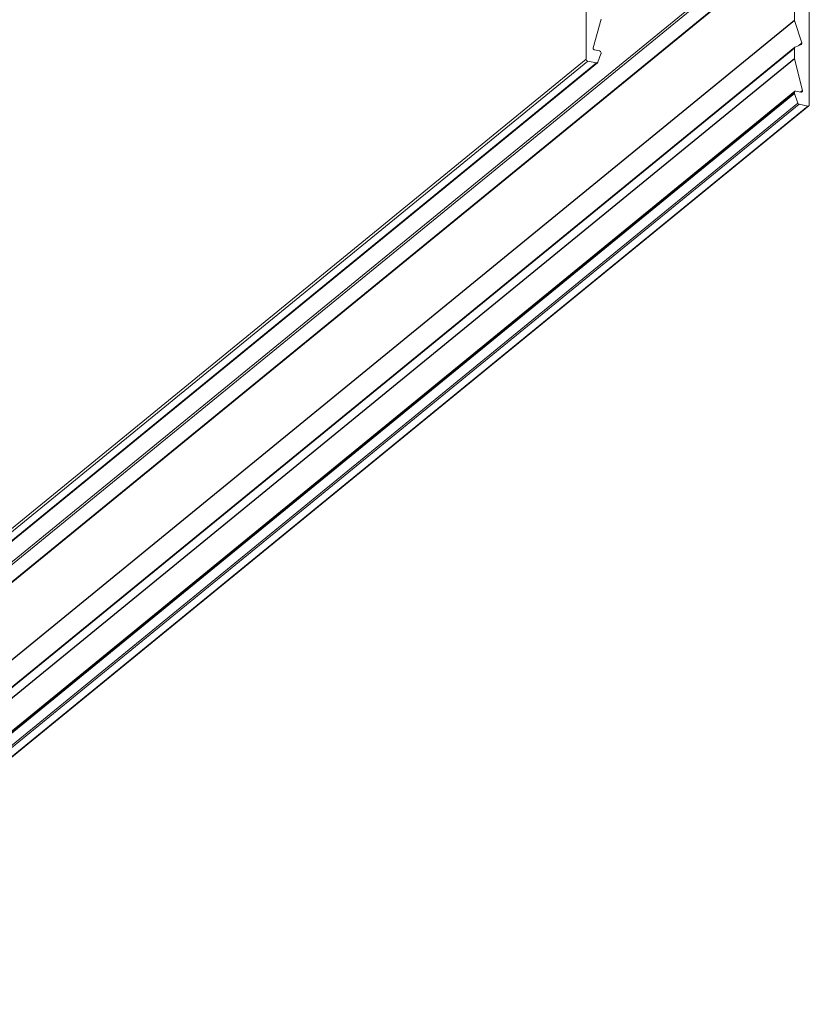
# Model space of a CAD drawing. Units: inches. Extents: x 0 to 210, y 118 to 202.
# Drawn here: x 197 to 210, y 178 to 194 of the extents above; entities that cross this region are included whole.
import ezdxf

# ---------------------------------------------------------------- set-up
doc = ezdxf.new("R2010")
doc.units = ezdxf.units.IN
doc.header["$MEASUREMENT"] = 0
doc.layers.add('Calque 1', color=7, linetype='Continuous')

# ---------------------------------------------------------------- blocks, each defined once
blk = doc.blocks.new('block 156')
at = {"layer": 'Calque 1', "color": 9, "lineweight": 9, "true_color": 0xc0c0c0}
blk.add_lwpolyline([(158.977, 154.61), (206.344, 193.285)], dxfattribs=at)
blk = doc.blocks.new('block 158')
at = {"layer": 'Calque 1', "color": 9, "lineweight": 9, "true_color": 0xc0c0c0}
blk.add_lwpolyline([(158.953, 154.64), (206.32, 193.315)], dxfattribs=at)
blk = doc.blocks.new('block 159')
at = {"layer": 'Calque 1', "color": 7, "lineweight": 9, "true_color": 0xffffff}
blk.add_open_spline([(206.32, 193.315), (206.32, 193.301), (206.33, 193.288), (206.344, 193.285), (206.344, 193.285), (206.344, 193.285), (206.344, 193.285)], degree=3, knots=[0, 0, 0, 0, 1, 1, 1, 2, 2, 2, 2], dxfattribs=at)
blk = doc.blocks.new('block 185')
at = {"layer": 'Calque 1', "color": 7, "lineweight": 9, "true_color": 0xffffff}
blk.add_lwpolyline([(206.559, 193.961), (206.432, 193.502)], dxfattribs=at)
blk = doc.blocks.new('block 186')
at = {"layer": 'Calque 1', "color": 7, "lineweight": 9, "true_color": 0xffffff}
blk.add_open_spline([(206.432, 193.502), (206.428, 193.49), (206.436, 193.475), (206.449, 193.469), (206.45, 193.468), (206.453, 193.467), (206.455, 193.467)], degree=3, knots=[0, 0, 0, 0, 1, 1, 1, 2, 2, 2, 2], dxfattribs=at)
blk = doc.blocks.new('block 187')
at = {"layer": 'Calque 1', "color": 7, "lineweight": 9, "true_color": 0xffffff}
blk.add_lwpolyline([(206.455, 193.467), (206.536, 193.45)], dxfattribs=at)
blk = doc.blocks.new('block 188')
at = {"layer": 'Calque 1', "color": 7, "lineweight": 9, "true_color": 0xffffff}
blk.add_open_spline([(206.56, 193.421), (206.56, 193.434), (206.549, 193.447), (206.536, 193.45), (206.536, 193.45), (206.536, 193.45), (206.536, 193.45)], degree=3, knots=[0, 0, 0, 0, 1, 1, 1, 2, 2, 2, 2], dxfattribs=at)
blk = doc.blocks.new('block 189')
at = {"layer": 'Calque 1', "color": 7, "lineweight": 9, "true_color": 0xffffff}
blk.add_lwpolyline([(206.56, 193.421), (206.56, 193.409)], dxfattribs=at)
blk = doc.blocks.new('block 190')
at = {"layer": 'Calque 1', "color": 7, "lineweight": 9, "true_color": 0xffffff}
blk.add_open_spline([(206.558, 193.401), (206.559, 193.403), (206.56, 193.406), (206.56, 193.409)], degree=3, dxfattribs=at)
blk = doc.blocks.new('block 191')
at = {"layer": 'Calque 1', "color": 7, "lineweight": 9, "true_color": 0xffffff}
blk.add_lwpolyline([(206.558, 193.401), (206.507, 193.268)], dxfattribs=at)
blk = doc.blocks.new('block 192')
at = {"layer": 'Calque 1', "color": 7, "lineweight": 9, "true_color": 0xffffff}
blk.add_open_spline([(206.502, 193.26), (206.504, 193.262), (206.506, 193.265), (206.507, 193.268)], degree=3, dxfattribs=at)
blk = doc.blocks.new('block 193')
at = {"layer": 'Calque 1', "color": 7, "lineweight": 9, "true_color": 0xffffff}
blk.add_lwpolyline([(206.485, 193.256), (206.344, 193.285)], dxfattribs=at)
blk = doc.blocks.new('block 194')
at = {"layer": 'Calque 1', "color": 7, "lineweight": 9, "true_color": 0xffffff}
blk.add_lwpolyline([(206.32, 193.315), (206.32, 202.248)], dxfattribs=at)
blk = doc.blocks.new('block 223')
at = {"layer": 'Calque 1', "color": 9, "lineweight": 9, "true_color": 0xc0c0c0}
blk.add_lwpolyline([(159.118, 154.581), (206.485, 193.256)], dxfattribs=at)
blk = doc.blocks.new('block 228')
at = {"layer": 'Calque 1', "color": 7, "lineweight": 9, "true_color": 0xffffff}
blk.add_open_spline([(206.485, 193.256), (206.49, 193.255), (206.498, 193.257), (206.502, 193.26)], degree=3, dxfattribs=at)
blk = doc.blocks.new('block 257')
at = {"layer": 'Calque 1', "color": 7, "lineweight": 9, "true_color": 0xffffff}
blk.add_lwpolyline([(209.92, 192.58), (209.92, 201.513)], dxfattribs=at)
blk = doc.blocks.new('block 258')
at = {"layer": 'Calque 1', "color": 7, "lineweight": 9, "true_color": 0xffffff}
blk.add_open_spline([(209.896, 192.56), (209.902, 192.559), (209.909, 192.56), (209.913, 192.564)], degree=3, dxfattribs=at)
blk = doc.blocks.new('block 259')
at = {"layer": 'Calque 1', "color": 7, "lineweight": 9, "true_color": 0xffffff}
blk.add_lwpolyline([(209.755, 192.589), (209.896, 192.56)], dxfattribs=at)
blk = doc.blocks.new('block 260')
at = {"layer": 'Calque 1', "color": 7, "lineweight": 9, "true_color": 0xffffff}
blk.add_open_spline([(209.733, 192.61), (209.735, 192.6), (209.746, 192.59), (209.755, 192.589)], degree=3, dxfattribs=at)
blk = doc.blocks.new('block 261')
at = {"layer": 'Calque 1', "color": 7, "lineweight": 9, "true_color": 0xffffff}
blk.add_lwpolyline([(209.682, 192.763), (209.733, 192.61)], dxfattribs=at)
blk = doc.blocks.new('block 262')
at = {"layer": 'Calque 1', "color": 7, "lineweight": 9, "true_color": 0xffffff}
blk.add_open_spline([(209.68, 192.772), (209.68, 192.769), (209.681, 192.765), (209.682, 192.763)], degree=3, dxfattribs=at)
blk = doc.blocks.new('block 263')
at = {"layer": 'Calque 1', "color": 7, "lineweight": 9, "true_color": 0xffffff}
blk.add_lwpolyline([(209.68, 192.784), (209.68, 192.772)], dxfattribs=at)
blk = doc.blocks.new('block 264')
at = {"layer": 'Calque 1', "color": 7, "lineweight": 9, "true_color": 0xffffff}
blk.add_open_spline([(209.704, 192.803), (209.699, 192.805), (209.691, 192.803), (209.687, 192.8)], degree=3, dxfattribs=at)
blk = doc.blocks.new('block 265')
at = {"layer": 'Calque 1', "color": 7, "lineweight": 9, "true_color": 0xffffff}
blk.add_lwpolyline([(209.785, 192.787), (209.704, 192.803)], dxfattribs=at)
blk = doc.blocks.new('block 266')
at = {"layer": 'Calque 1', "color": 7, "lineweight": 9, "true_color": 0xffffff}
blk.add_open_spline([(209.802, 192.791), (209.808, 192.795), (209.811, 192.805), (209.808, 192.813)], degree=3, dxfattribs=at)
blk = doc.blocks.new('block 267')
at = {"layer": 'Calque 1', "color": 7, "lineweight": 9, "true_color": 0xffffff}
blk.add_lwpolyline([(209.681, 193.324), (209.808, 192.813)], dxfattribs=at)
blk = doc.blocks.new('block 268')
at = {"layer": 'Calque 1', "color": 7, "lineweight": 9, "true_color": 0xffffff}
blk.add_open_spline([(209.68, 193.329), (209.68, 193.327), (209.68, 193.325), (209.681, 193.324)], degree=3, dxfattribs=at)
blk = doc.blocks.new('block 269')
at = {"layer": 'Calque 1', "color": 7, "lineweight": 9, "true_color": 0xffffff}
blk.add_lwpolyline([(209.68, 193.494), (209.68, 193.329)], dxfattribs=at)
blk = doc.blocks.new('block 270')
at = {"layer": 'Calque 1', "color": 7, "lineweight": 9, "true_color": 0xffffff}
blk.add_open_spline([(209.692, 193.513), (209.691, 193.513), (209.688, 193.511), (209.687, 193.51)], degree=3, dxfattribs=at)
blk = doc.blocks.new('block 271')
at = {"layer": 'Calque 1', "color": 7, "lineweight": 9, "true_color": 0xffffff}
blk.add_lwpolyline([(209.791, 193.551), (209.692, 193.513)], dxfattribs=at)
blk = doc.blocks.new('block 272')
at = {"layer": 'Calque 1', "color": 7, "lineweight": 9, "true_color": 0xffffff}
blk.add_open_spline([(209.796, 193.554), (209.802, 193.559), (209.805, 193.57), (209.801, 193.579)], degree=3, dxfattribs=at)
blk = doc.blocks.new('block 273')
at = {"layer": 'Calque 1', "color": 7, "lineweight": 9, "true_color": 0xffffff}
blk.add_lwpolyline([(209.681, 193.94), (209.801, 193.579)], dxfattribs=at)
blk = doc.blocks.new('block 274')
at = {"layer": 'Calque 1', "color": 7, "lineweight": 9, "true_color": 0xffffff}
blk.add_open_spline([(209.68, 193.946), (209.68, 193.944), (209.681, 193.942), (209.681, 193.94)], degree=3, dxfattribs=at)
blk = doc.blocks.new('block 275')
at = {"layer": 'Calque 1', "color": 7, "lineweight": 9, "true_color": 0xffffff}
blk.add_lwpolyline([(209.68, 195.195), (209.68, 193.946)], dxfattribs=at)
blk = doc.blocks.new('block 296')
at = {"layer": 'Calque 1', "color": 9, "lineweight": 9, "true_color": 0xc0c0c0}
blk.add_lwpolyline([(162.366, 153.935), (209.733, 192.61)], dxfattribs=at)
blk = doc.blocks.new('block 298')
at = {"layer": 'Calque 1', "color": 9, "lineweight": 9, "true_color": 0xc0c0c0}
blk.add_lwpolyline([(162.315, 154.088), (209.682, 192.763)], dxfattribs=at)
blk = doc.blocks.new('block 299')
at = {"layer": 'Calque 1', "color": 9, "lineweight": 9, "true_color": 0xc0c0c0}
blk.add_lwpolyline([(162.388, 153.914), (209.755, 192.589)], dxfattribs=at)
blk = doc.blocks.new('block 301')
at = {"layer": 'Calque 1', "color": 9, "lineweight": 9, "true_color": 0xc0c0c0}
blk.add_lwpolyline([(162.529, 153.885), (209.896, 192.56)], dxfattribs=at)
blk = doc.blocks.new('block 304')
at = {"layer": 'Calque 1', "color": 9, "lineweight": 9, "true_color": 0xc0c0c0}
blk.add_lwpolyline([(162.313, 154.097), (209.68, 192.772)], dxfattribs=at)
blk = doc.blocks.new('block 306')
at = {"layer": 'Calque 1', "color": 9, "lineweight": 9, "true_color": 0xc0c0c0}
blk.add_lwpolyline([(162.313, 154.109), (209.68, 192.784)], dxfattribs=at)
blk = doc.blocks.new('block 308')
at = {"layer": 'Calque 1', "color": 7, "lineweight": 9, "true_color": 0xffffff}
blk.add_open_spline([(209.687, 192.8), (209.683, 192.797), (209.68, 192.79), (209.68, 192.784)], degree=3, dxfattribs=at)
blk = doc.blocks.new('block 309')
at = {"layer": 'Calque 1', "color": 7, "lineweight": 9, "true_color": 0xffffff}
blk.add_open_spline([(209.913, 192.564), (209.917, 192.567), (209.92, 192.574), (209.92, 192.58)], degree=3, dxfattribs=at)
blk = doc.blocks.new('block 311')
at = {"layer": 'Calque 1', "color": 9, "lineweight": 9, "true_color": 0xc0c0c0}
blk.add_lwpolyline([(209.778, 192.788), (209.808, 192.813)], dxfattribs=at)
blk = doc.blocks.new('block 313')
at = {"layer": 'Calque 1', "color": 9, "lineweight": 9, "true_color": 0xc0c0c0}
blk.add_lwpolyline([(162.314, 154.649), (209.681, 193.324)], dxfattribs=at)
blk = doc.blocks.new('block 314')
at = {"layer": 'Calque 1', "color": 7, "lineweight": 9, "true_color": 0xffffff}
blk.add_open_spline([(209.785, 192.787), (209.791, 192.785), (209.798, 192.787), (209.802, 192.791)], degree=3, dxfattribs=at)
blk = doc.blocks.new('block 316')
at = {"layer": 'Calque 1', "color": 9, "lineweight": 9, "true_color": 0xc0c0c0}
blk.add_lwpolyline([(162.313, 154.654), (209.68, 193.329)], dxfattribs=at)
blk = doc.blocks.new('block 318')
at = {"layer": 'Calque 1', "color": 9, "lineweight": 9, "true_color": 0xc0c0c0}
blk.add_lwpolyline([(162.313, 154.819), (209.68, 193.494)], dxfattribs=at)
blk = doc.blocks.new('block 320')
at = {"layer": 'Calque 1', "color": 7, "lineweight": 9, "true_color": 0xffffff}
blk.add_open_spline([(209.687, 193.51), (209.683, 193.507), (209.68, 193.5), (209.68, 193.494)], degree=3, dxfattribs=at)
blk = doc.blocks.new('block 321')
at = {"layer": 'Calque 1', "color": 9, "lineweight": 9, "true_color": 0xc0c0c0}
blk.add_lwpolyline([(209.747, 193.534), (209.801, 193.579)], dxfattribs=at)
blk = doc.blocks.new('block 323')
at = {"layer": 'Calque 1', "color": 9, "lineweight": 9, "true_color": 0xc0c0c0}
blk.add_lwpolyline([(162.314, 155.265), (209.681, 193.94)], dxfattribs=at)
blk = doc.blocks.new('block 324')
at = {"layer": 'Calque 1', "color": 7, "lineweight": 9, "true_color": 0xffffff}
blk.add_open_spline([(209.791, 193.551), (209.792, 193.552), (209.795, 193.553), (209.796, 193.554)], degree=3, dxfattribs=at)
blk = doc.blocks.new('block 326')
at = {"layer": 'Calque 1', "color": 9, "lineweight": 9, "true_color": 0xc0c0c0}
blk.add_lwpolyline([(162.313, 155.271), (209.68, 193.946)], dxfattribs=at)
blk = doc.blocks.new('block 328')
at = {"layer": 'Calque 1', "color": 9, "lineweight": 9, "true_color": 0xc0c0c0}
blk.add_lwpolyline([(162.313, 156.52), (209.68, 195.195)], dxfattribs=at)
blk = doc.blocks.new('block 333')
at = {"layer": 'Calque 1', "color": 7, "lineweight": 9, "true_color": 0xffffff}
blk.add_lwpolyline([(162.334, 156.822), (209.701, 195.497)], dxfattribs=at)
blk = doc.blocks.new('block 335')
at = {"layer": 'Calque 1', "color": 9, "lineweight": 9, "true_color": 0xc0c0c0}
blk.add_lwpolyline([(162.313, 156.851), (209.68, 195.526)], dxfattribs=at)
blk = doc.blocks.new('block 447')
at = {"layer": 'Calque 1', "color": 7, "lineweight": 9, "true_color": 0xffffff}
blk.add_lwpolyline([(159.135, 154.585), (206.502, 193.26)], dxfattribs=at)
blk = doc.blocks.new('block 449')
at = {"layer": 'Calque 1', "color": 7, "lineweight": 9, "true_color": 0xffffff}
blk.add_lwpolyline([(209.687, 192.8), (162.32, 154.125)], dxfattribs=at)
blk = doc.blocks.new('block 450')
at = {"layer": 'Calque 1', "color": 7, "lineweight": 9, "true_color": 0xffffff}
blk.add_lwpolyline([(162.546, 153.889), (209.913, 192.564)], dxfattribs=at)
blk = doc.blocks.new('block 451')
at = {"layer": 'Calque 1', "color": 7, "lineweight": 9, "true_color": 0xffffff}
blk.add_lwpolyline([(209.687, 193.51), (162.32, 154.835)], dxfattribs=at)
blk = doc.blocks.new('block 452')
at = {"layer": 'Calque 1', "color": 7, "lineweight": 9, "true_color": 0xffffff}
blk.add_lwpolyline([(209.687, 195.21), (162.32, 156.535)], dxfattribs=at)

msp = doc.modelspace()

# ---------------------------------------------------------------- block references
at = {"layer": 'Calque 1'}
for name in ['block 194', 'block 257', 'block 335', 'block 333', 'block 328', 'block 452', 'block 275', 'block 326', 'block 323', 'block 185', 'block 274', 'block 273', 'block 271', 'block 321', 'block 324', 'block 272', 'block 318', 'block 451', 'block 186', 'block 187', 'block 191', 'block 188', 'block 190', 'block 189', 'block 320', 'block 269', 'block 270', 'block 158', 'block 156', 'block 223', 'block 447', 'block 316', 'block 313', 'block 159', 'block 193', 'block 228', 'block 192', 'block 268', 'block 267', 'block 306', 'block 304', 'block 298', 'block 449', 'block 308', 'block 263', 'block 262', 'block 261', 'block 264', 'block 265', 'block 311', 'block 314', 'block 266', 'block 296', 'block 299', 'block 260', 'block 259', 'block 301', 'block 450', 'block 258', 'block 309']:
    msp.add_blockref(name, (0, 0), dxfattribs=at)

doc.saveas('drawing.dxf')
